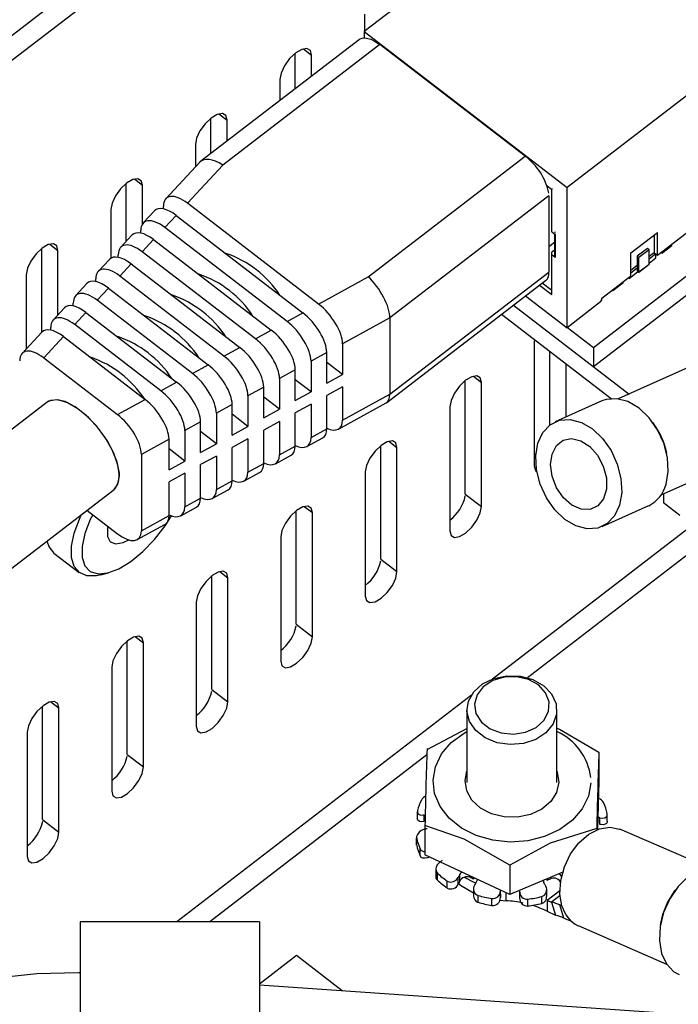
# Model space of a CAD drawing. Extents: x 0.7 to 20.5, y 0.6 to 14.5.
# Drawn here: x 5.4 to 6, y 12.1 to 12.9 of the extents above; entities that cross this region are included whole.
import ezdxf

# ---------------------------------------------------------------- set-up
doc = ezdxf.new("R2010")
doc.units = 0
doc.header["$LTSCALE"] = 0.923077
doc.header["$MEASUREMENT"] = 0
doc.layers.add('OBJECT', color=7, linetype='CONTINUOUS')

msp = doc.modelspace()

# ---------------------------------------------------------------- linework, layer by layer
at = {"layer": 'OBJECT', "linetype": 'Continuous'}
for p, q in [((5.96466, 13.26513), (1.30555, 9.6825)), ((5.97823, 13.2547), (4.53793, 12.14717)), ((5.92537, 13.01153), (5.73728, 12.8669)), ((5.73736, 12.88133), (5.73736, 12.86696)), ((6.09508, 12.88104), (5.90699, 12.73641)), ((5.73728, 12.8669), (5.73728, 12.86166)), ((5.73728, 12.8669), (5.90699, 12.73641)), ((5.73316, 12.86036), (5.60045, 12.75831)), ((5.75023, 12.85606), (5.61893, 12.7551)), ((5.67959, 12.81916), (5.67959, 12.84878)), ((5.68635, 12.85247), (5.69316, 12.84724)), ((5.87185, 12.76254), (5.75023, 12.85606)), ((5.69316, 12.8296), (5.69316, 12.84724)), ((5.66665, 12.82685), (5.66665, 12.80921)), ((5.60888, 12.76479), (5.60888, 12.79429)), ((5.61564, 12.79799), (5.62245, 12.79275)), ((5.62245, 12.77523), (5.62245, 12.79275)), ((5.59594, 12.77236), (5.59594, 12.75359)), ((5.74055, 12.66158), (5.87185, 12.76254)), ((5.59963, 12.75756), (5.57121, 12.72697)), ((5.61893, 12.7551), (5.58928, 12.72318)), ((5.54493, 12.7435), (5.55174, 12.73826)), ((5.53817, 12.6914), (5.53817, 12.73981)), ((5.55174, 12.70589), (5.55174, 12.73826)), ((5.88994, 12.73801), (5.89426, 12.73469)), ((5.89426, 12.73558), (5.89426, 12.73469)), ((5.89426, 12.69914), (5.89426, 12.73469)), ((5.90699, 12.61903), (5.90699, 12.73641)), ((5.89165, 12.72941), (5.75871, 12.62719)), ((5.89165, 12.72941), (5.89165, 12.66548)), ((5.52523, 12.71787), (5.52523, 12.67718)), ((5.56178, 12.71682), (5.55235, 12.70667)), ((5.56921, 12.71849), (5.56921, 12.72072)), ((5.69904, 12.63878), (5.58928, 12.72318)), ((5.57985, 12.71303), (5.57042, 12.70288)), ((5.57985, 12.71303), (5.68584, 12.63153)), ((5.55035, 12.69819), (5.55035, 12.70042)), ((5.67264, 12.62428), (5.57042, 12.70288)), ((5.54292, 12.69652), (5.5335, 12.68637)), ((5.561, 12.69273), (5.55157, 12.68258)), ((5.561, 12.69273), (5.65944, 12.61703)), ((5.89426, 12.69914), (5.89709, 12.69697)), ((5.8965, 12.69742), (5.8965, 12.67887)), ((5.89709, 12.69697), (5.89709, 12.67779)), ((5.96016, 12.68165), (5.98251, 12.69884)), ((5.97968, 12.69666), (5.97968, 12.68183)), ((5.98251, 12.67966), (5.98251, 12.69884)), ((5.98251, 12.67966), (6.00669, 12.69825)), ((5.46746, 12.61527), (5.46746, 12.68532)), ((5.47422, 12.68901), (5.48103, 12.68377)), ((5.48103, 12.62989), (5.48103, 12.68377)), ((5.8965, 12.69039), (5.89165, 12.68666)), ((5.8965, 12.68386), (5.89426, 12.68214)), ((5.92891, 12.60249), (6.03923, 12.68732)), ((5.97416, 12.68539), (5.96568, 12.67886)), ((5.97558, 12.6843), (5.96709, 12.67778)), ((5.97558, 12.6843), (5.97416, 12.68539)), ((5.97558, 12.67228), (5.97558, 12.6843)), ((5.98618, 12.68134), (5.99467, 12.68786)), ((5.99467, 12.68786), (5.99467, 12.68901)), ((5.52407, 12.67622), (5.51464, 12.66607)), ((5.5315, 12.67789), (5.5315, 12.68012)), ((5.64625, 12.60978), (5.55157, 12.68258)), ((5.89426, 12.67996), (5.89426, 12.68214)), ((5.89709, 12.67779), (5.89426, 12.67996)), ((5.89426, 12.64672), (5.89426, 12.67996)), ((5.96016, 12.66248), (5.96016, 12.68165)), ((5.96568, 12.67886), (5.96709, 12.67778)), ((5.96568, 12.67886), (5.96568, 12.66633)), ((5.96709, 12.66576), (5.96709, 12.67778)), ((5.97968, 12.68183), (5.97558, 12.67868)), ((5.98109, 12.68074), (5.97558, 12.6765)), ((5.97558, 12.67318), (5.98109, 12.67742)), ((5.97968, 12.68183), (5.98251, 12.67966)), ((5.98109, 12.67742), (5.98109, 12.68074)), ((5.98618, 12.68134), (5.98544, 12.68191)), ((5.98618, 12.68134), (5.98618, 12.68248)), ((5.54214, 12.67243), (5.53271, 12.66228)), ((5.54214, 12.67243), (5.63305, 12.60253)), ((5.92891, 12.58651), (6.03566, 12.6686)), ((5.96568, 12.67107), (5.96016, 12.66683)), ((5.96568, 12.66889), (5.96016, 12.66465)), ((5.96701, 12.66556), (5.9755, 12.67208)), ((5.96709, 12.66576), (5.97558, 12.67228)), ((5.45452, 12.66338), (5.45452, 12.60134)), ((5.51264, 12.65759), (5.51264, 12.65982)), ((5.61985, 12.59528), (5.53271, 12.66228)), ((5.69904, 12.63878), (5.74055, 12.66158)), ((5.75871, 12.56326), (5.89165, 12.66548)), ((5.93598, 12.64388), (5.96016, 12.66248)), ((5.95875, 12.66024), (5.958, 12.66081)), ((5.95875, 12.66024), (5.96618, 12.66595)), ((5.95875, 12.66024), (5.95875, 12.66139)), ((5.96568, 12.66633), (5.96653, 12.66568)), ((5.50521, 12.65592), (5.49578, 12.64577)), ((5.52328, 12.65213), (5.51386, 12.64198)), ((5.52328, 12.65213), (5.60665, 12.58803)), ((5.75621, 12.55646), (5.88892, 12.65851)), ((5.88392, 12.65467), (5.89426, 12.64672)), ((5.89426, 12.65017), (5.88617, 12.6564)), ((5.95366, 12.65632), (5.94517, 12.6498)), ((5.94517, 12.6498), (5.94517, 12.65095)), ((5.95366, 12.65747), (5.95366, 12.65632)), ((5.87228, 12.64572), (5.90699, 12.61903)), ((5.89426, 12.64672), (5.89426, 12.65017)), ((5.93499, 12.64056), (5.93598, 12.64222)), ((5.93598, 12.64222), (5.93598, 12.64388)), ((5.94517, 12.6498), (5.94442, 12.65037)), ((5.48635, 12.63562), (5.47693, 12.62547)), ((5.49378, 12.63729), (5.49378, 12.63952)), ((5.59345, 12.58078), (5.51386, 12.64198)), ((5.8621, 12.63789), (5.95879, 12.56353)), ((5.93499, 12.64056), (5.90699, 12.61903)), ((5.50443, 12.63183), (5.495, 12.62168)), ((5.50443, 12.63183), (5.58025, 12.57353)), ((5.67264, 12.62428), (5.68584, 12.63153)), ((5.75871, 12.62719), (5.71911, 12.60544)), ((5.75871, 12.62719), (5.75871, 12.56326)), ((5.85215, 12.63024), (5.94393, 12.55967)), ((5.47493, 12.617), (5.47493, 12.61922)), ((5.56705, 12.56628), (5.495, 12.62168)), ((5.9072, 12.61919), (5.92891, 12.60249)), ((5.4675, 12.61532), (5.451, 12.59756)), ((5.48557, 12.61153), (5.46907, 12.59377)), ((5.48557, 12.61153), (5.55385, 12.55903)), ((5.64625, 12.60978), (5.65944, 12.61703)), ((5.61985, 12.59528), (5.63305, 12.60253)), ((5.71911, 12.60544), (5.71911, 12.57987)), ((5.87967, 12.60908), (5.87954, 12.60731)), ((5.87954, 12.60731), (5.87954, 12.50342)), ((5.92891, 12.60249), (5.92891, 12.58651)), ((5.46907, 12.59377), (5.53075, 12.54634)), ((5.70592, 12.59819), (5.69272, 12.59094)), ((5.70592, 12.57262), (5.70592, 12.59819)), ((5.89248, 12.53753), (5.89248, 12.59923)), ((5.59345, 12.58078), (5.60665, 12.58803)), ((5.69272, 12.59094), (5.69272, 12.56537)), ((5.71911, 12.57987), (5.70592, 12.59002)), ((5.90605, 12.54428), (5.90605, 12.58879)), ((6.02274, 12.59218), (5.9497, 12.55945)), ((5.67952, 12.58369), (5.66632, 12.57644)), ((5.66632, 12.57644), (5.66632, 12.55087)), ((5.67952, 12.55812), (5.67952, 12.58369)), ((5.70592, 12.57262), (5.71911, 12.57987)), ((5.82853, 12.57845), (5.83534, 12.57321)), ((5.56705, 12.56628), (5.58025, 12.57353)), ((5.65312, 12.5692), (5.63992, 12.56195)), ((5.65312, 12.54362), (5.65312, 12.5692)), ((5.69272, 12.56537), (5.67952, 12.57552)), ((5.71911, 12.56964), (5.70592, 12.56239)), ((5.71911, 12.56964), (5.71911, 12.54151)), ((5.82177, 12.47976), (5.82177, 12.57476)), ((5.83534, 12.46932), (5.83534, 12.57321)), ((5.63992, 12.56195), (5.63992, 12.53637)), ((5.66632, 12.55087), (5.65312, 12.56102)), ((5.67952, 12.55812), (5.69272, 12.56537)), ((5.70592, 12.53426), (5.70592, 12.56239)), ((5.71911, 12.54151), (5.75871, 12.56326)), ((5.47187, 12.55666), (5.16975, 12.32434)), ((5.53075, 12.54634), (5.55385, 12.55903)), ((5.62672, 12.5547), (5.61352, 12.54745)), ((5.62672, 12.52912), (5.62672, 12.5547)), ((5.69272, 12.55514), (5.67952, 12.54789)), ((5.69272, 12.55514), (5.69272, 12.52701)), ((5.71567, 12.53413), (5.75559, 12.55606)), ((5.80883, 12.55282), (5.80883, 12.44894)), ((5.93597, 12.55769), (5.89703, 12.54024)), ((5.61352, 12.54745), (5.61352, 12.52187)), ((5.63992, 12.53637), (5.62672, 12.54652)), ((5.65312, 12.54362), (5.66632, 12.55087)), ((5.67952, 12.51976), (5.67952, 12.54789)), ((5.60032, 12.5402), (5.58712, 12.53295)), ((5.60032, 12.51462), (5.60032, 12.5402)), ((5.62672, 12.52912), (5.63992, 12.53637)), ((5.66632, 12.54064), (5.65312, 12.53339)), ((5.66632, 12.54064), (5.66632, 12.51251)), ((5.97938, 12.53885), (5.97866, 12.53982)), ((5.58712, 12.53295), (5.58712, 12.50737)), ((5.61352, 12.52187), (5.60032, 12.53202)), ((5.65312, 12.50526), (5.65312, 12.53339)), ((5.68927, 12.51963), (5.70247, 12.52688)), ((5.69272, 12.52701), (5.70592, 12.53426)), ((5.57392, 12.5257), (5.55082, 12.51301)), ((5.57392, 12.50012), (5.57392, 12.5257)), ((5.60032, 12.51462), (5.61352, 12.52187)), ((5.63992, 12.52614), (5.62672, 12.51889)), ((5.62672, 12.49076), (5.62672, 12.51889)), ((5.63992, 12.52614), (5.63992, 12.49802)), ((5.66632, 12.51251), (5.67952, 12.51976)), ((5.75106, 12.42528), (5.75106, 12.52027)), ((5.75782, 12.52396), (5.76463, 12.51872)), ((5.76463, 12.41484), (5.76463, 12.51872)), ((5.55082, 12.51301), (5.55082, 12.44908)), ((5.58712, 12.50737), (5.57392, 12.51752)), ((5.61352, 12.51164), (5.60032, 12.5044)), ((5.61352, 12.51164), (5.61352, 12.48352)), ((5.66287, 12.50513), (5.67607, 12.51238)), ((5.87954, 12.51232), (5.88079, 12.51336)), ((5.98568, 12.47915), (6.05873, 12.51188)), ((5.99031, 12.51383), (5.99006, 12.51502)), ((5.57392, 12.50012), (5.58712, 12.50737)), ((5.60032, 12.47627), (5.60032, 12.5044)), ((5.63992, 12.49802), (5.65312, 12.50526)), ((5.58712, 12.49715), (5.57392, 12.4899)), ((5.58712, 12.49715), (5.58712, 12.46902)), ((5.63647, 12.49064), (5.64967, 12.49788)), ((5.73812, 12.49833), (5.73812, 12.39445)), ((5.57392, 12.46177), (5.57392, 12.4899)), ((5.61352, 12.48352), (5.62672, 12.49076)), ((5.22583, 12.25141), (5.52795, 12.48373)), ((5.61007, 12.47614), (5.62327, 12.48339)), ((5.82177, 12.47976), (5.83534, 12.46932)), ((6.04682, 12.48055), (5.84451, 12.32499)), ((5.98758, 12.48), (5.98758, 12.47242)), ((5.58712, 12.46902), (5.60032, 12.47627)), ((5.68711, 12.46947), (5.69392, 12.46424)), ((6.06074, 12.46985), (5.87375, 12.32607)), ((5.93628, 12.45263), (5.97522, 12.47008)), ((6.00115, 12.46198), (5.98758, 12.47242)), ((5.50522, 12.46625), (5.53075, 12.44661)), ((5.55082, 12.44908), (5.57392, 12.46177)), ((5.58367, 12.46164), (5.59687, 12.46889)), ((5.68034, 12.37079), (5.68034, 12.46578)), ((5.69392, 12.36035), (5.69392, 12.46424)), ((5.54738, 12.4417), (5.57047, 12.45439)), ((5.6674, 12.44385), (5.6674, 12.33996)), ((5.47766, 12.43041), (5.49869, 12.41423)), ((5.75106, 12.42528), (5.76463, 12.41484)), ((5.51676, 12.41217), (5.52333, 12.41391)), ((5.6164, 12.41499), (5.62321, 12.40975)), ((5.60963, 12.3163), (5.60963, 12.41129)), ((5.62321, 12.30586), (5.62321, 12.40975)), ((5.59669, 12.38936), (5.59669, 12.28547)), ((5.68034, 12.37079), (5.69392, 12.36035)), ((5.53892, 12.26182), (5.53892, 12.35681)), ((5.54569, 12.3605), (5.5525, 12.35526)), ((5.5525, 12.25138), (5.5525, 12.35526)), ((5.52598, 12.33487), (5.52598, 12.23099)), ((5.60963, 12.3163), (5.62321, 12.30586)), ((5.47498, 12.30601), (5.48179, 12.30078)), ((5.82689, 12.31144), (5.58034, 12.12186)), ((5.46821, 12.20733), (5.46821, 12.30232)), ((5.48179, 12.19689), (5.48179, 12.30078)), ((5.82318, 12.29893), (5.82318, 12.23823)), ((5.89838, 12.23823), (5.89838, 12.29893)), ((5.45527, 12.28039), (5.45527, 12.1765)), ((5.78982, 12.26607), (5.82318, 12.28365)), ((5.93354, 12.26368), (5.93354, 12.23927)), ((5.53892, 12.26182), (5.5525, 12.25138)), ((5.78965, 12.26139), (5.60819, 12.12186)), ((5.93354, 12.23927), (5.93241, 12.199)), ((5.78162, 12.21402), (5.78162, 12.20832)), ((5.46821, 12.20733), (5.48179, 12.19689)), ((5.78749, 12.20576), (5.78749, 12.21135)), ((5.93442, 12.20332), (5.93442, 12.20891)), ((5.94055, 12.20588), (5.94055, 12.21157)), ((5.78802, 12.20226), (5.78802, 12.17785)), ((5.93175, 12.19988), (5.93175, 12.19873)), ((6.02522, 12.16715), (5.95116, 12.1993)), ((5.78102, 12.19248), (5.78102, 12.18679)), ((5.7811, 12.18598), (5.7811, 12.19167)), ((5.7811, 12.18598), (5.78109, 12.18679)), ((5.78393, 12.17711), (5.78393, 12.18281)), ((5.85899, 12.14475), (5.78802, 12.17785)), ((5.79711, 12.16575), (5.79711, 12.16008)), ((5.85899, 12.16917), (5.85899, 12.14475)), ((5.79848, 12.15672), (5.79848, 12.16242)), ((5.81584, 12.15327), (5.81584, 12.15886)), ((5.81723, 12.15578), (5.81723, 12.16133)), ((5.82547, 12.15901), (5.82547, 12.16039)), ((5.82889, 12.15742), (5.82889, 12.15879)), ((5.90325, 12.16343), (5.85899, 12.14475)), ((5.89021, 12.1564), (5.89021, 12.15793)), ((5.89372, 12.15788), (5.89372, 12.15941)), ((5.80669, 12.15013), (5.80669, 12.15583)), ((5.82865, 12.1492), (5.82865, 12.14356)), ((5.85126, 12.14484), (5.85126, 12.14836)), ((5.88987, 12.14282), (5.88987, 12.14844)), ((5.90089, 12.14773), (5.8903, 12.13951)), ((5.99773, 12.14865), (5.99689, 12.14755)), ((5.83255, 12.13807), (5.83255, 12.14377)), ((5.84395, 12.13552), (5.84395, 12.14121)), ((5.85078, 12.1399), (5.85587, 12.13943)), ((5.8512, 12.14203), (5.8512, 12.14762)), ((5.85587, 12.13943), (5.85587, 12.14621)), ((5.86719, 12.14722), (5.86719, 12.14163)), ((5.87419, 12.13502), (5.87419, 12.14071)), ((5.88572, 12.13719), (5.88572, 12.14288)), ((5.8903, 12.13951), (5.8903, 12.13056)), ((5.8903, 12.13951), (5.89396, 12.13833)), ((5.90102, 12.14382), (5.89396, 12.13833)), ((5.89396, 12.13833), (5.89736, 12.12733)), ((5.90088, 12.13586), (5.90261, 12.13511)), ((5.90429, 12.12486), (5.90088, 12.13586)), ((5.8903, 12.13056), (5.89736, 12.12733)), ((5.90429, 12.12486), (5.91051, 12.12216)), ((5.64955, 12.12186), (5.49955, 12.12186)), ((5.91612, 12.11857), (5.99018, 12.08642)), ((5.98515, 12.1205), (5.98492, 12.11914)), ((5.68047, 12.09344), (5.64955, 12.06966)), ((5.71872, 12.06403), (5.68047, 12.09344)), ((5.99931, 12.04442), (5.64955, 12.06886))]:
    msp.add_line(p, q, dxfattribs=at)
at = {"layer": 'OBJECT', "linetype": 'Continuous', "flags": 128}
for points in [[(5.73316, 12.86036), (5.73376, 12.86077), (5.73623, 12.86158), (5.73923, 12.8615), (5.74265, 12.86053), (5.74636, 12.85869), (5.75023, 12.85606)], [(5.69316, 12.84724), (5.69215, 12.85105), (5.68928, 12.85273), (5.68498, 12.85202), (5.67991, 12.84903), (5.67483, 12.84422), (5.67053, 12.83831), (5.66766, 12.83221), (5.66665, 12.82685)], [(5.62245, 12.79275), (5.62144, 12.79656), (5.61857, 12.79824), (5.61427, 12.79753), (5.60919, 12.79454), (5.60412, 12.78973), (5.59982, 12.78382), (5.59695, 12.77772), (5.59594, 12.77236)], [(5.55174, 12.73826), (5.55073, 12.74207), (5.54786, 12.74375), (5.54356, 12.74304), (5.53848, 12.74005), (5.53341, 12.73524), (5.52911, 12.72933), (5.52624, 12.72324), (5.52523, 12.71787)], [(5.48103, 12.68377), (5.48002, 12.68759), (5.47715, 12.68926), (5.47285, 12.68856), (5.46777, 12.68557), (5.4627, 12.68075), (5.4584, 12.67485), (5.45552, 12.66875), (5.45452, 12.66338)], [(5.97501, 12.67221), (5.97512, 12.67213), (5.97523, 12.67208), (5.97541, 12.67205), (5.97554, 12.67212), (5.97557, 12.67219), (5.97558, 12.67228)], [(5.96653, 12.66568), (5.96664, 12.6656), (5.96674, 12.66555), (5.96693, 12.66553), (5.96705, 12.66559), (5.96708, 12.66566), (5.96709, 12.66576)], [(5.83534, 12.57321), (5.83433, 12.57702), (5.83146, 12.5787), (5.82716, 12.57799), (5.82208, 12.575), (5.81701, 12.57019), (5.81271, 12.56428), (5.80984, 12.55819), (5.80883, 12.55282)], [(5.52795, 12.48373), (5.52879, 12.48446), (5.53176, 12.48972), (5.53236, 12.49725), (5.53056, 12.50647), (5.52648, 12.51672), (5.52044, 12.52722), (5.51287, 12.5372), (5.50434, 12.54592), (5.49548, 12.55273), (5.48695, 12.55713), (5.47938, 12.55879), (5.47334, 12.55759), (5.47187, 12.55666)], [(5.53244, 12.49518), (5.53123, 12.50404), (5.5277, 12.5141), (5.52211, 12.52461), (5.51488, 12.5348), (5.50653, 12.5439), (5.49769, 12.55124), (5.48902, 12.55628), (5.48115, 12.55864), (5.47468, 12.55815), (5.47187, 12.55666)], [(5.98976, 12.48796), (5.99158, 12.49863), (5.99095, 12.51034), (5.98791, 12.5223), (5.98267, 12.53368), (5.97558, 12.54371), (5.96713, 12.55171), (5.95789, 12.55713), (5.9485, 12.5596), (5.93959, 12.55896), (5.93597, 12.55769)], [(5.88249, 12.52236), (5.88664, 12.53127), (5.89283, 12.5378), (5.90065, 12.54151), (5.90956, 12.54215), (5.91895, 12.53968), (5.92819, 12.53426), (5.93664, 12.52626), (5.94373, 12.51623), (5.94897, 12.50485), (5.95201, 12.4929), (5.95265, 12.48119), (5.95083, 12.47051), (5.94668, 12.46161), (5.94048, 12.45508), (5.93266, 12.45136), (5.92376, 12.45072), (5.91436, 12.45319), (5.90513, 12.45861), (5.89668, 12.46661), (5.88959, 12.47664), (5.88434, 12.48802), (5.8813, 12.49998), (5.88067, 12.51169), (5.88249, 12.52236)], [(5.76463, 12.51872), (5.76362, 12.52254), (5.76075, 12.52421), (5.75645, 12.52351), (5.75137, 12.52052), (5.7463, 12.5157), (5.742, 12.5098), (5.73912, 12.5037), (5.73812, 12.49833)], [(5.89441, 12.51331), (5.89806, 12.52039), (5.90371, 12.52488), (5.91077, 12.52628), (5.91847, 12.52445), (5.92598, 12.51958), (5.93247, 12.51221), (5.93725, 12.50312), (5.93979, 12.49331), (5.93983, 12.48384), (5.93736, 12.47574), (5.93265, 12.46987), (5.9262, 12.46689), (5.91872, 12.46711), (5.91101, 12.4705), (5.90392, 12.47671), (5.89821, 12.48505), (5.89449, 12.49463), (5.89318, 12.5044), (5.89441, 12.51331)], [(5.87954, 12.50342), (5.88055, 12.49961), (5.88152, 12.49864)], [(5.52795, 12.48373), (5.53123, 12.48817), (5.53244, 12.49518)], [(5.69392, 12.46424), (5.69291, 12.46805), (5.69004, 12.46973), (5.68574, 12.46902), (5.68066, 12.46603), (5.67559, 12.46122), (5.67129, 12.45531), (5.66841, 12.44921), (5.6674, 12.44385)], [(5.80883, 12.44894), (5.80984, 12.44512), (5.81271, 12.44345), (5.81701, 12.44415), (5.82208, 12.44714), (5.82716, 12.45196), (5.83146, 12.45786), (5.83433, 12.46396), (5.83534, 12.46932)], [(5.51676, 12.41217), (5.51316, 12.4114), (5.50524, 12.4114), (5.49895, 12.41404), (5.49458, 12.41922), (5.49234, 12.42668), (5.49234, 12.43608), (5.49458, 12.44698), (5.49895, 12.45887), (5.50078, 12.46284)], [(5.51011, 12.46249), (5.50808, 12.45838), (5.50353, 12.44669), (5.5012, 12.43597), (5.5012, 12.42681), (5.50353, 12.41968), (5.50808, 12.41499), (5.5146, 12.41298), (5.52273, 12.41376), (5.53204, 12.41729), (5.54203, 12.42337), (5.55215, 12.43169), (5.56186, 12.44179), (5.57064, 12.45312), (5.57602, 12.46154)], [(5.52273, 12.45278), (5.52239, 12.45103), (5.52239, 12.44434), (5.52479, 12.43985), (5.52934, 12.43807), (5.53553, 12.43917), (5.54022, 12.44145)], [(5.47172, 12.44049), (5.47354, 12.43539), (5.47766, 12.43041)], [(5.62321, 12.40975), (5.6222, 12.41356), (5.61933, 12.41524), (5.61503, 12.41453), (5.60995, 12.41154), (5.60488, 12.40673), (5.60058, 12.40082), (5.5977, 12.39472), (5.59669, 12.38936)], [(5.73812, 12.39445), (5.73912, 12.39064), (5.742, 12.38896), (5.7463, 12.38967), (5.75137, 12.39266), (5.75645, 12.39747), (5.76075, 12.40338), (5.76362, 12.40947), (5.76463, 12.41484)], [(5.5525, 12.35526), (5.55149, 12.35907), (5.54862, 12.36075), (5.54432, 12.36004), (5.53924, 12.35705), (5.53417, 12.35224), (5.52987, 12.34633), (5.52699, 12.34024), (5.52598, 12.33487)], [(5.6674, 12.33996), (5.66841, 12.33615), (5.67129, 12.33447), (5.67559, 12.33518), (5.68066, 12.33817), (5.68574, 12.34298), (5.69004, 12.34889), (5.69291, 12.35499), (5.69392, 12.36035)], [(5.88737, 12.31937), (5.89403, 12.31244), (5.89773, 12.3043), (5.89815, 12.29569), (5.89525, 12.28737), (5.88928, 12.28007), (5.88079, 12.27445), (5.87052, 12.271), (5.85938, 12.27003), (5.84836, 12.27164), (5.83846, 12.27566), (5.83053, 12.28176), (5.82529, 12.28938), (5.82321, 12.29785), (5.82446, 12.30641), (5.82895, 12.31431), (5.83626, 12.32084), (5.84575, 12.32543), (5.85657, 12.32766), (5.86777, 12.32734), (5.87835, 12.32449), (5.88737, 12.31937)], [(5.88295, 12.31997), (5.87455, 12.32458), (5.86466, 12.32684), (5.85435, 12.32652), (5.84474, 12.32363), (5.83686, 12.3185), (5.83158, 12.31169), (5.82946, 12.30392), (5.83074, 12.29604), (5.83527, 12.28892), (5.84257, 12.2833), (5.85184, 12.27982), (5.86208, 12.27884), (5.87218, 12.28047), (5.88104, 12.28453), (5.88771, 12.29058), (5.89147, 12.29798), (5.89189, 12.3059), (5.88895, 12.31351), (5.88295, 12.31997)], [(5.48179, 12.30078), (5.48078, 12.30459), (5.47791, 12.30627), (5.4736, 12.30556), (5.46853, 12.30257), (5.46346, 12.29775), (5.45916, 12.29185), (5.45628, 12.28575), (5.45527, 12.28039)], [(5.59669, 12.28547), (5.5977, 12.28166), (5.60058, 12.27998), (5.60488, 12.28069), (5.60995, 12.28368), (5.61503, 12.28849), (5.61933, 12.2944), (5.6222, 12.3005), (5.62321, 12.30586)], [(5.92677, 12.23815), (5.9248, 12.22689), (5.91961, 12.21625), (5.91148, 12.20676), (5.90081, 12.1989), (5.88813, 12.19306), (5.87408, 12.18954), (5.85936, 12.18851), (5.84471, 12.19003), (5.83087, 12.19401), (5.81853, 12.20026), (5.80831, 12.20847), (5.80071, 12.21822), (5.79614, 12.22903), (5.7948, 12.24034), (5.79677, 12.25161), (5.80195, 12.26225), (5.81008, 12.27174), (5.82076, 12.2796), (5.82318, 12.28096)], [(5.89838, 12.28393), (5.90058, 12.28314), (5.93354, 12.26368)], [(5.52598, 12.23099), (5.52699, 12.22717), (5.52987, 12.2255), (5.53417, 12.2262), (5.53924, 12.22919), (5.54432, 12.23401), (5.54862, 12.23991), (5.55149, 12.24601), (5.5525, 12.25138)], [(5.89997, 12.2386), (5.89815, 12.23013), (5.8933, 12.22241), (5.88581, 12.21605), (5.87629, 12.21157), (5.86552, 12.20933), (5.85437, 12.20951), (5.84373, 12.21211), (5.83448, 12.2169), (5.82736, 12.2235), (5.82294, 12.23138), (5.82159, 12.2399), (5.82318, 12.24777)], [(5.89838, 12.24777), (5.89863, 12.24711), (5.89997, 12.2386)], [(5.78176, 12.21493), (5.78166, 12.21357), (5.78213, 12.21243), (5.78314, 12.21159), (5.78467, 12.21113), (5.78664, 12.21117), (5.78749, 12.21135)], [(5.78749, 12.20576), (5.78534, 12.20546), (5.78347, 12.20578), (5.78217, 12.2067), (5.78164, 12.20799), (5.78167, 12.20832)], [(5.93442, 12.20891), (5.93657, 12.20857), (5.93848, 12.20885), (5.93986, 12.20972), (5.9405, 12.211), (5.94046, 12.21229)], [(5.94047, 12.20587), (5.94048, 12.20524), (5.93994, 12.20414), (5.93888, 12.20336), (5.93732, 12.20297), (5.93531, 12.20309), (5.93442, 12.20332)], [(5.78715, 12.19905), (5.78499, 12.19817), (5.78309, 12.19673), (5.78171, 12.19494), (5.78107, 12.19312), (5.7811, 12.19167)], [(5.85899, 12.16917), (5.82098, 12.19097), (5.78802, 12.20226)], [(5.93175, 12.19988), (5.89278, 12.18751), (5.85899, 12.16917)], [(5.90268, 12.13489), (5.90094, 12.14511), (5.90163, 12.15636), (5.90469, 12.1678), (5.9099, 12.17857), (5.91687, 12.1879), (5.92509, 12.19507), (5.93394, 12.19956), (5.94276, 12.20104), (5.95091, 12.1994), (5.95116, 12.1993)], [(5.45527, 12.1765), (5.45628, 12.17269), (5.45916, 12.17101), (5.46346, 12.17172), (5.46853, 12.17471), (5.4736, 12.17952), (5.47791, 12.18543), (5.48078, 12.19152), (5.48179, 12.19689)], [(5.7917, 12.17613), (5.79043, 12.17542), (5.7882, 12.1749), (5.78617, 12.17513), (5.78468, 12.176), (5.78393, 12.17711)], [(5.80022, 12.1714), (5.79853, 12.16973), (5.79744, 12.16767), (5.79711, 12.16553), (5.79756, 12.16367), (5.79848, 12.16242)], [(6.03888, 12.16558), (6.03541, 12.16676), (6.02656, 12.16732), (6.01724, 12.16477), (6.0081, 12.15927), (5.99976, 12.15119), (5.99278, 12.1411), (5.98764, 12.12968), (5.98468, 12.1177), (5.98412, 12.10598), (5.98599, 12.09532), (5.99016, 12.08645), (5.99635, 12.07998), (6.00066, 12.07752)], [(5.81723, 12.16133), (5.81865, 12.16312), (5.81905, 12.16338)], [(5.82141, 12.15896), (5.82901, 12.1549), (5.83047, 12.15426)], [(5.83166, 12.1575), (5.83158, 12.15663), (5.83091, 12.15495)], [(5.88784, 12.154), (5.88716, 12.15612), (5.88719, 12.15697)], [(5.90004, 12.16208), (5.90082, 12.16144), (5.90186, 12.15993)], [(5.8161, 12.15374), (5.8177, 12.15252), (5.82865, 12.14612)], [(5.85126, 12.14484), (5.85125, 12.14449), (5.85124, 12.14414), (5.85123, 12.14379), (5.85123, 12.14344), (5.85122, 12.14309), (5.85121, 12.14274), (5.85121, 12.14239), (5.8512, 12.14203)], [(5.49955, 12.12186), (5.49955, 12.12156), (5.49955, 12.11861), (5.49955, 12.03559), (5.49955, 12.02149), (5.49955, 12.00877), (5.49955, 11.99803)], [(5.64955, 12.12186), (5.64955, 12.12156), (5.64955, 12.11861), (5.64955, 12.1126), (5.64955, 12.10381), (5.64955, 12.06534), (5.64955, 12.05043), (5.64955, 12.03559), (5.64955, 12.02149), (5.64955, 12.00877)], [(5.49955, 12.07894), (5.49824, 12.079), (5.46347, 12.07833), (5.42927, 12.07465), (5.39626, 12.06797), (5.36501, 12.05828), (5.33607, 12.04555), (5.31003, 12.02972), (5.28988, 12.01298)]]:
    msp.add_lwpolyline(points, dxfattribs=at)
at = {"layer": 'OBJECT'}
msp.add_circle((6.20631, 11.78179), 1.7778, dxfattribs=at)
at = {"layer": 'OBJECT', "linetype": 'Continuous'}
for centre, radius, start, end in [((5.84091, 12.72093), 0.05185, 11.87327, 53.36278), ((5.89783, 12.69805), 0.00132, 124.07008, 235.9212), ((5.59272, 12.59734), 0.08871, 33.43049, 71.02599), ((5.89788, 12.67893), 0.00139, 186.58188, 235.10276), ((5.89783, 12.67888), 0.00132, 124.07358, 235.9177), ((5.97537, 12.67225), 0.000215, 308.48511, 9.60691), ((5.5701, 12.57994), 0.08871, 33.43049, 71.02599), ((5.88422, 12.66423), 0.00754, 308.58552, 9.581), ((5.96683, 12.66579), 0.000323, 199.87835, 324.39339), ((5.54747, 12.56254), 0.08871, 33.43049, 71.02599), ((5.52484, 12.54514), 0.08871, 33.43049, 71.02599), ((5.50222, 12.52774), 0.08871, 33.43049, 71.02599), ((5.47959, 12.51034), 0.08871, 33.43049, 71.02599), ((5.92853, 12.50176), 0.06293, 12.15785, 36.10596), ((5.96225, 12.49536), 0.0285, 297.08844, 344.94786), ((5.7878, 12.48544), 0.03471, 307.29615, 348.16889), ((5.71708, 12.43096), 0.03471, 307.29766, 348.16734), ((5.64637, 12.37647), 0.03471, 307.29532, 348.16894), ((5.57566, 12.32198), 0.03471, 307.29681, 348.16948), ((5.87865, 12.23669), 0.04846, 6.8957, 65.97773), ((9.32503, 12.13629), 3.53762, 177.88604, 178.93147), ((10.71195, 12.09789), 4.78128, 178.01116, 178.77778), ((5.50495, 12.26749), 0.03471, 307.29545, 348.16887), ((5.83157, 12.20106), 0.05171, 154.04775, 164.43852), ((5.79135, 12.22037), 0.0071, 112.59722, 152.04712), ((5.93036, 12.21725), 0.00828, 28.48337, 70.35379), ((5.89102, 12.20142), 0.05062, 12.41253, 22.951), ((5.43424, 12.213), 0.03471, 307.29545, 348.16887), ((5.85604, 11.93736), 0.28263, 73.89958, 74.46373), ((5.85275, 11.94243), 0.26487, 103.74263, 104.33966), ((5.83057, 12.20256), 0.05065, 192.41505, 202.94741), ((5.83057, 12.19686), 0.05065, 192.41505, 202.94741), ((5.78759, 12.18472), 0.00416, 208.31305, 275.97761), ((6.00059, 11.89797), 0.33898, 125.74384, 126.23428), ((5.8006, 12.15957), 0.00355, 165.71571, 233.39272), ((5.84835, 12.21615), 0.0733, 227.13574, 235.37137), ((5.84835, 12.21045), 0.0733, 227.13574, 235.37137), ((5.8097, 12.16188), 0.00685, 243.97508, 333.76836), ((6.29276, 11.89278), 0.54613, 150.54457, 150.84228), ((5.82326, 12.15266), 0.0068, 71.06478, 152.64574), ((5.71844, 11.92503), 0.2573, 64.5787, 65.41907), ((5.99197, 11.92021), 0.25718, 112.46024, 113.30817), ((5.89589, 12.15183), 0.00649, 23.06183, 109.57548), ((5.80975, 12.15581), 0.00659, 242.33268, 337.32145), ((6.23968, 11.92061), 0.4835, 150.896, 151.23623), ((5.83432, 12.14921), 0.00581, 145.8208, 252.23998), ((6.28736, 11.89713), 0.52423, 150.54133, 150.8515), ((5.88399, 12.14851), 0.00593, 286.9071, 30.09888), ((5.32884, 11.86638), 0.62865, 26.96962, 27.22748), ((5.83414, 12.14328), 0.00546, 177.07116, 253.07733), ((5.86009, 12.24006), 0.10016, 254.03879, 260.72404), ((5.84467, 12.14768), 0.00653, 263.71585, 359.50602), ((5.8447, 12.14192), 0.0065, 263.36257, 1.03684), ((5.8736, 12.14705), 0.00641, 177.29293, 275.28794), ((5.87373, 12.1415), 0.00654, 177.67993, 274.01632), ((5.86122, 12.24127), 0.10139, 277.34556, 283.979), ((5.88434, 12.14246), 0.00545, 284.59925, 5.21944), ((6.04741, 12.10954), 0.06322, 143.03888, 170.00273), ((5.86009, 12.23436), 0.10016, 254.03879, 260.72404), ((5.85016, 12.04421), 0.09538, 77.8695, 86.57013), ((5.86122, 12.23558), 0.10139, 277.34556, 283.979), ((5.85262, 12.05329), 0.08597, 64.00655, 73.05827), ((5.87838, 12.08362), 0.05689, 66.69656, 74.1031), ((5.92761, 12.14163), 0.02582, 195.11366, 243.59055), ((5.88176, 12.07254), 0.05697, 66.70435, 74.10042)]:
    msp.add_arc(centre, radius, start, end, dxfattribs=at)
for centre, major_axis, ratio, start_param, end_param in [((5.61893, 12.7372), (-0.01891, 0.02075), 0.486881, 5.203196, 6.323843), ((5.58928, 12.70528), (-0.01739, 0.02231), 0.449007, 5.234865, 6.805662), ((5.57985, 12.69513), (-0.01739, 0.02231), 0.449007, 5.234865, 6.355512), ((5.57042, 12.68498), (-0.01739, 0.02231), 0.449007, 5.234865, 6.805662), ((5.561, 12.67483), (-0.01739, 0.02231), 0.449007, 5.234865, 6.355512), ((5.55157, 12.66468), (-0.01739, 0.02231), 0.449007, 5.234865, 6.805662), ((5.54214, 12.65453), (-0.01739, 0.02231), 0.449007, 5.234865, 6.355512), ((5.53271, 12.64438), (-0.01739, 0.02231), 0.449007, 5.234865, 6.805662), ((5.52328, 12.63423), (-0.01739, 0.02231), 0.449007, 5.234865, 6.355512), ((5.74055, 12.64368), (-0.01536, 0.0235), 0.412627, 3.704726, 5.275523), ((5.51386, 12.62408), (-0.01739, 0.02231), 0.449007, 5.234865, 6.805662), ((5.50443, 12.61393), (-0.01739, 0.02231), 0.449007, 5.234865, 6.355512), ((5.69904, 12.62088), (-0.01739, 0.02231), 0.449007, 3.664069, 5.234865), ((5.495, 12.60378), (-0.01739, 0.02231), 0.449007, 5.234865, 6.805662), ((5.68584, 12.61363), (-0.01739, 0.02231), 0.449007, 3.664069, 5.234865), ((5.48557, 12.59363), (-0.01739, 0.02231), 0.449007, 5.234865, 6.355512), ((5.67264, 12.60638), (-0.01739, 0.02231), 0.449007, 3.664069, 5.234865), ((5.64625, 12.59188), (-0.01739, 0.02231), 0.449007, 3.664069, 5.234865), ((5.65944, 12.59913), (-0.01739, 0.02231), 0.449007, 3.664069, 5.234865), ((5.46907, 12.57587), (-0.01739, 0.02231), 0.449007, 5.234865, 6.805662), ((5.63305, 12.58463), (-0.01739, 0.02231), 0.449007, 3.664069, 5.234865), ((5.61985, 12.57738), (-0.01739, 0.02231), 0.449007, 3.664069, 5.234865), ((5.60665, 12.57013), (-0.01739, 0.02231), 0.449007, 3.664069, 5.234865), ((5.59345, 12.56288), (-0.01739, 0.02231), 0.449007, 3.664069, 5.234865), ((5.58025, 12.55563), (-0.01739, 0.02231), 0.449007, 3.664069, 5.234865), ((5.56705, 12.54838), (-0.01739, 0.02231), 0.449007, 3.664069, 5.234865), ((5.74055, 12.57975), (-0.01536, 0.0235), 0.412627, 3.109923, 3.704726), ((5.55385, 12.54113), (-0.01739, 0.02231), 0.449007, 3.664069, 5.234865), ((5.53075, 12.52844), (-0.01739, 0.02231), 0.449007, 3.664069, 5.234865), ((5.69904, 12.55695), (-0.01739, 0.02231), 0.449007, 2.442747, 3.664069), ((5.67264, 12.54245), (-0.01739, 0.02231), 0.449007, 2.442747, 3.664069), ((5.68584, 12.5497), (-0.01739, 0.02231), 0.449007, 3.069266, 3.664069), ((5.65944, 12.5352), (-0.01739, 0.02231), 0.449007, 3.069266, 3.664069), ((5.64625, 12.52795), (-0.01739, 0.02231), 0.449007, 2.442747, 3.664069), ((5.63305, 12.5207), (-0.01739, 0.02231), 0.449007, 3.069266, 3.664069), ((5.61985, 12.51345), (-0.01739, 0.02231), 0.449007, 2.442747, 3.664069), ((5.60665, 12.5062), (-0.01739, 0.02231), 0.449007, 3.069266, 3.664069), ((5.59345, 12.49895), (-0.01739, 0.02231), 0.449007, 2.442747, 3.664069), ((5.58025, 12.4917), (-0.01739, 0.02231), 0.449007, 3.069266, 3.664069), ((5.55385, 12.4772), (-0.01739, 0.02231), 0.449007, 3.069266, 3.664069), ((5.56705, 12.48445), (-0.01739, 0.02231), 0.449007, 2.442747, 3.664069), ((5.53075, 12.46451), (-0.01739, 0.02231), 0.449007, 2.093273, 3.664069)]:
    msp.add_ellipse(centre, major_axis=major_axis, ratio=ratio, start_param=start_param, end_param=end_param, dxfattribs=at)

doc.saveas('drawing.dxf')
